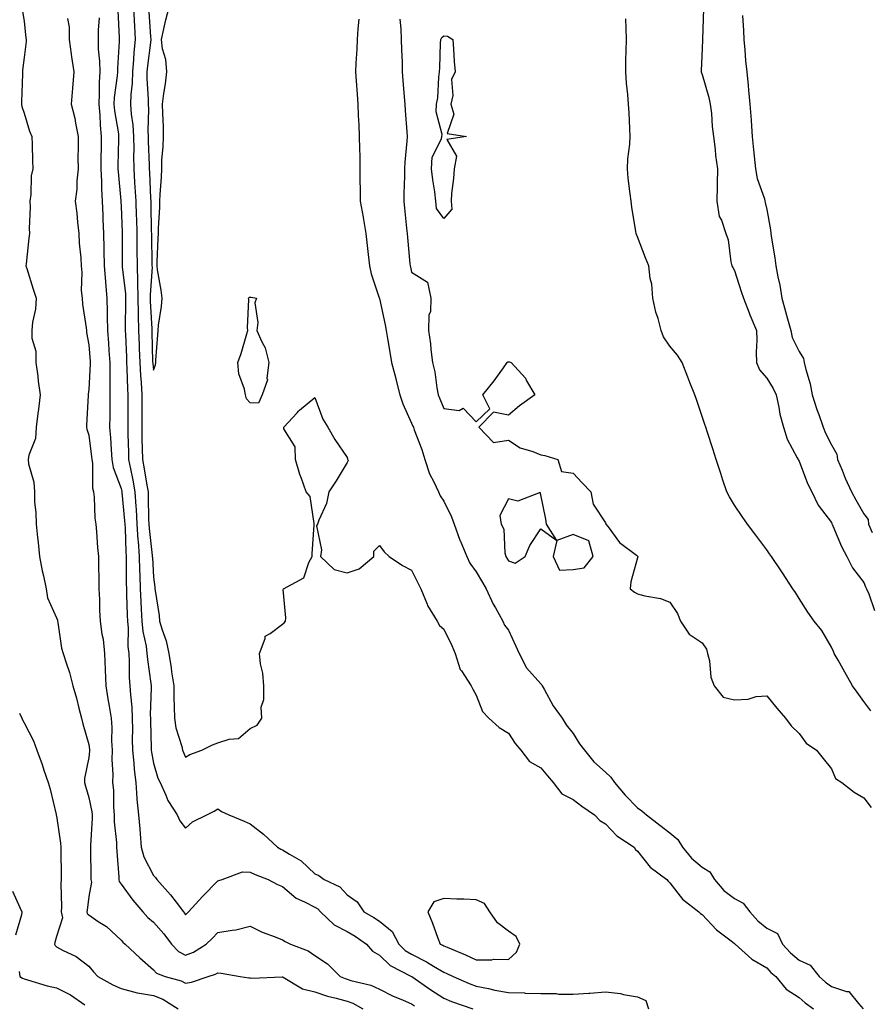
# Model space of a CAD drawing. Units: inches. Extents: x 931523 to 934163, y 7366538 to 7369178.
# Drawn here: x 932107 to 932370, y 7367123 to 7367428 of the extents above; entities that cross this region are included whole.
import ezdxf

# ---------------------------------------------------------------- set-up
doc = ezdxf.new("R2010")
doc.units = ezdxf.units.IN
doc.header["$MEASUREMENT"] = 0
doc.layers.add('Contour_93157366', color=7, linetype='Continuous', true_color=0x9df48e)

msp = doc.modelspace()

# ---------------------------------------------------------------- linework, layer by layer
at = {"layer": 'Contour_93157366'}
for points in [[(932107.44, 7367431.31, 3316), (932108.05, 7367427.49, 3316), (932108.6, 7367422.47, 3316), (932108.68, 7367421.92, 3316), (932108.68, 7367421.29, 3316), (932108.05, 7367416.42, 3316), (932107.48, 7367412.49, 3316), (932107.48, 7367411.92, 3316), (932107.47, 7367411.34, 3316), (932107.26, 7367402.7, 3316), (932107.26, 7367401.92, 3316), (932107.36, 7367401.23, 3316), (932108.05, 7367399.13, 3316), (932109.7, 7367393.57, 3316), (932110.38, 7367391.92, 3316), (932110.48, 7367389.49, 3316), (932110.57, 7367384.44, 3316), (932110.67, 7367381.92, 3316), (932110.24, 7367379.73, 3316), (932110.13, 7367374, 3316), (932109.82, 7367371.92, 3316), (932109.94, 7367370.03, 3316), (932109.54, 7367363.42, 3316), (932109.66, 7367361.92, 3316), (932109.51, 7367360.46, 3316), (932108.67, 7367352.54, 3316), (932108.6, 7367351.92, 3316), (932108.87, 7367351.1, 3316), (932110.8, 7367344.67, 3316), (932111.74, 7367341.92, 3316), (932111.53, 7367338.45, 3316), (932110.61, 7367334.48, 3316), (932110.39, 7367331.92, 3316), (932110.46, 7367329.51, 3316), (932111.64, 7367325.51, 3316), (932111.7, 7367321.92, 3316), (932112.23, 7367317.74, 3316), (932112.37, 7367316.24, 3316), (932112.96, 7367311.92, 3316), (932112.48, 7367307.49, 3316), (932112.29, 7367306.16, 3316), (932111.8, 7367301.92, 3316), (932111.51, 7367298.46, 3316), (932109.44, 7367293.31, 3316), (932109.23, 7367291.92, 3316), (932109.37, 7367290.6, 3316), (932111.04, 7367284.91, 3316), (932111.24, 7367281.92, 3316), (932111.24, 7367278.73, 3316), (932111.7, 7367275.57, 3316), (932111.71, 7367271.92, 3316), (932112.15, 7367267.82, 3316), (932112.38, 7367266.25, 3316), (932112.81, 7367261.92, 3316), (932113.61, 7367257.48, 3316), (932114.04, 7367255.94, 3316), (932114.88, 7367251.92, 3316), (932115.31, 7367249.17, 3316), (932118.05, 7367242.98, 3316), (932118.32, 7367242.19, 3316), (932118.36, 7367241.92, 3316), (932118.46, 7367241.51, 3316), (932119.65, 7367233.52, 3316), (932120.13, 7367231.92, 3316), (932121.01, 7367228.96, 3316), (932122.1, 7367225.97, 3316), (932123.08, 7367221.92, 3316), (932124.2, 7367218.07, 3316), (932124.98, 7367214.99, 3316), (932125.82, 7367211.92, 3316), (932126.22, 7367210.09, 3316), (932128.05, 7367203.74, 3316), (932128.29, 7367202.16, 3316), (932128.3, 7367201.92, 3316), (932128.3, 7367201.67, 3316), (932128.05, 7367199.68, 3316), (932126.76, 7367193.21, 3316), (932126.76, 7367191.92, 3316), (932126.99, 7367190.85, 3316), (932128.05, 7367187.28, 3316), (932128.97, 7367182.84, 3316), (932129.05, 7367181.92, 3316), (932129.08, 7367180.89, 3316), (932128.59, 7367172.46, 3316), (932128.6, 7367171.92, 3316), (932128.63, 7367171.34, 3316), (932128.7, 7367162.57, 3316), (932128.73, 7367161.92, 3316), (932128.88, 7367161.09, 3316), (932128.05, 7367156.63, 3316), (932127.51, 7367152.45, 3316), (932127.49, 7367151.92, 3316), (932127.59, 7367151.46, 3316), (932128.05, 7367150.99, 3316), (932131, 7367148.97, 3316), (932133.5, 7367147.37, 3316), (932138.05, 7367143.17, 3316), (932138.64, 7367142.51, 3316), (932139.35, 7367141.92, 3316), (932143.82, 7367137.69, 3316), (932148.05, 7367133.99, 3316), (932149.05, 7367132.92, 3316), (932151.66, 7367131.92, 3316), (932156.69, 7367130.56, 3316), (932158.05, 7367129.82, 3316), (932159.86, 7367130.11, 3316), (932165.01, 7367131.92, 3316), (932167.34, 7367132.63, 3316), (932168.05, 7367133.02, 3316), (932169.08, 7367132.95, 3316), (932174.98, 7367131.92, 3316), (932177.62, 7367131.48, 3316), (932178.05, 7367131.46, 3316), (932178.56, 7367131.41, 3316), (932187.95, 7367131.82, 3316), (932188.05, 7367131.81, 3316), (932188.26, 7367131.71, 3316), (932194.24, 7367128.11, 3316), (932198.05, 7367127.16, 3316), (932201.95, 7367125.82, 3316), (932204.72, 7367125.25, 3316), (932208.05, 7367124.32, 3316), (932209.83, 7367123.7, 3316), (932212.89, 7367121.92, 3316)], [(932137.05, 7367430.92, 3319), (932137.48, 7367422.49, 3319), (932137.47, 7367421.92, 3319), (932137.49, 7367421.36, 3319), (932136.91, 7367413.07, 3319), (932136.93, 7367411.92, 3319), (932136.85, 7367410.72, 3319), (932135.94, 7367404.03, 3319), (932135.82, 7367401.92, 3319), (932136.01, 7367399.88, 3319), (932137.21, 7367392.76, 3319), (932137.3, 7367391.92, 3319), (932137.28, 7367391.15, 3319), (932137.09, 7367382.88, 3319), (932137.08, 7367381.92, 3319), (932137.12, 7367380.99, 3319), (932137.95, 7367372.02, 3319), (932137.96, 7367371.83, 3319), (932138.05, 7367370.27, 3319), (932138.41, 7367362.28, 3319), (932138.42, 7367361.92, 3319), (932138.42, 7367361.55, 3319), (932138.38, 7367352.25, 3319), (932138.38, 7367351.92, 3319), (932138.39, 7367351.58, 3319), (932139.38, 7367343.25, 3319), (932139.41, 7367341.92, 3319), (932139.44, 7367340.53, 3319), (932139.3, 7367333.16, 3319), (932139.32, 7367331.92, 3319), (932139.37, 7367330.6, 3319), (932139.71, 7367323.59, 3319), (932139.77, 7367321.92, 3319), (932139.88, 7367320.09, 3319), (932139.99, 7367313.86, 3319), (932140.11, 7367311.92, 3319), (932140.11, 7367309.87, 3319), (932140.12, 7367303.99, 3319), (932140.12, 7367301.92, 3319), (932140.16, 7367299.81, 3319), (932140.31, 7367294.18, 3319), (932140.36, 7367291.92, 3319), (932140.92, 7367289.06, 3319), (932141.67, 7367285.54, 3319), (932142.33, 7367281.92, 3319), (932142.6, 7367277.37, 3319), (932142.68, 7367276.55, 3319), (932142.93, 7367271.92, 3319), (932143.26, 7367267.13, 3319), (932143.31, 7367266.66, 3319), (932143.66, 7367261.92, 3319), (932143.77, 7367257.64, 3319), (932143.85, 7367256.12, 3319), (932143.97, 7367251.92, 3319), (932144.15, 7367248.02, 3319), (932144.31, 7367245.66, 3319), (932144.5, 7367241.92, 3319), (932144.8, 7367238.67, 3319), (932145.79, 7367234.17, 3319), (932146.06, 7367231.92, 3319), (932146.19, 7367230.06, 3319), (932147.31, 7367222.65, 3319), (932147.37, 7367221.92, 3319), (932147.41, 7367221.28, 3319), (932147.1, 7367212.87, 3319), (932147.14, 7367211.92, 3319), (932147.14, 7367211.01, 3319), (932147.4, 7367202.57, 3319), (932147.4, 7367201.92, 3319), (932147.46, 7367201.33, 3319), (932148.05, 7367197.93, 3319), (932149.48, 7367193.35, 3319), (932150.14, 7367191.92, 3319), (932151.9, 7367188.07, 3319), (932152.5, 7367186.37, 3319), (932155.47, 7367181.92, 3319), (932156.21, 7367180.08, 3319), (932158.05, 7367177.82, 3319), (932160.15, 7367179.82, 3319), (932164.59, 7367181.92, 3319), (932166.91, 7367183.06, 3319), (932168.05, 7367183.85, 3319), (932169.15, 7367183.02, 3319), (932171.41, 7367181.92, 3319), (932176.15, 7367180.02, 3319), (932178.05, 7367179.17, 3319), (932182.14, 7367176.01, 3319), (932186.48, 7367171.92, 3319), (932187.5, 7367171.37, 3319), (932188.05, 7367171.14, 3319), (932190.2, 7367169.77, 3319), (932193.84, 7367167.71, 3319), (932198.05, 7367163.74, 3319), (932199.32, 7367163.19, 3319), (932201, 7367161.92, 3319), (932205.77, 7367159.64, 3319), (932208.05, 7367157.17, 3319), (932211.19, 7367155.06, 3319), (932213.19, 7367151.92, 3319), (932216.33, 7367150.2, 3319), (932218.05, 7367149.01, 3319), (932221.99, 7367145.85, 3319), (932224.09, 7367141.92, 3319), (932226.09, 7367139.96, 3319), (932228.05, 7367138.78, 3319), (932232.63, 7367136.5, 3319), (932234.83, 7367135.14, 3319), (932238.05, 7367133.25, 3319), (932238.98, 7367132.85, 3319), (932240.89, 7367131.92, 3319), (932245.85, 7367129.72, 3319), (932248.05, 7367128.89, 3319), (932251.81, 7367128.16, 3319), (932253.85, 7367127.72, 3319), (932258.05, 7367126.93, 3319), (932262.97, 7367126.84, 3319), (932263.18, 7367126.79, 3319), (932268.05, 7367126.64, 3319), (932272.8, 7367126.66, 3319), (932273.56, 7367126.41, 3319), (932278.05, 7367126.45, 3319), (932282.88, 7367126.75, 3319), (932283.23, 7367126.74, 3319), (932288.05, 7367127.13, 3319), (932292.76, 7367126.63, 3319), (932293.64, 7367126.33, 3319), (932298.05, 7367125.61, 3319), (932300.58, 7367124.45, 3319), (932301.38, 7367121.92, 3319)], [(932141.89, 7367431.92, 3320), (932142.12, 7367427.85, 3320), (932142.19, 7367426.06, 3320), (932142.42, 7367421.92, 3320), (932142.05, 7367417.92, 3320), (932141.93, 7367415.8, 3320), (932141.59, 7367411.92, 3320), (932141.5, 7367408.47, 3320), (932141.03, 7367404.9, 3320), (932140.94, 7367401.92, 3320), (932141.17, 7367398.8, 3320), (932141.7, 7367395.57, 3320), (932141.93, 7367391.92, 3320), (932141.98, 7367387.99, 3320), (932141.93, 7367385.8, 3320), (932141.99, 7367381.92, 3320), (932142.23, 7367377.74, 3320), (932142.35, 7367376.22, 3320), (932142.6, 7367371.92, 3320), (932142.75, 7367367.22, 3320), (932142.78, 7367366.65, 3320), (932142.93, 7367361.92, 3320), (932142.96, 7367357.01, 3320), (932142.96, 7367356.83, 3320), (932143, 7367351.92, 3320), (932143.14, 7367347.01, 3320), (932143.13, 7367346.84, 3320), (932143.25, 7367341.92, 3320), (932143.32, 7367337.2, 3320), (932143.36, 7367336.61, 3320), (932143.45, 7367331.92, 3320), (932143.62, 7367327.49, 3320), (932143.65, 7367326.33, 3320), (932143.81, 7367321.92, 3320), (932144.03, 7367317.9, 3320), (932144.24, 7367315.73, 3320), (932144.47, 7367311.92, 3320), (932144.47, 7367308.34, 3320), (932144.45, 7367305.52, 3320), (932144.45, 7367301.92, 3320), (932144.52, 7367298.39, 3320), (932144.57, 7367295.4, 3320), (932144.64, 7367291.92, 3320), (932145.19, 7367289.07, 3320), (932146.02, 7367283.95, 3320), (932146.39, 7367281.92, 3320), (932146.49, 7367280.36, 3320), (932146.59, 7367273.38, 3320), (932146.67, 7367271.92, 3320), (932146.76, 7367270.63, 3320), (932147.7, 7367262.27, 3320), (932147.73, 7367261.92, 3320), (932147.74, 7367261.61, 3320), (932148.05, 7367255.54, 3320), (932148.54, 7367252.41, 3320), (932148.53, 7367251.92, 3320), (932148.59, 7367251.38, 3320), (932149.83, 7367243.7, 3320), (932150, 7367241.92, 3320), (932150.74, 7367239.23, 3320), (932151.98, 7367235.85, 3320), (932152.81, 7367231.92, 3320), (932153.55, 7367227.42, 3320), (932153.71, 7367226.26, 3320), (932154.39, 7367221.92, 3320), (932154.4, 7367218.27, 3320), (932154.54, 7367215.43, 3320), (932154.55, 7367211.92, 3320), (932155.03, 7367208.9, 3320), (932156.82, 7367203.15, 3320), (932157.07, 7367201.92, 3320), (932157.34, 7367201.21, 3320), (932158.05, 7367199.85, 3320), (932159.39, 7367200.58, 3320), (932163.03, 7367201.92, 3320), (932166.39, 7367203.58, 3320), (932168.05, 7367204.19, 3320), (932171.5, 7367205.37, 3320), (932174.43, 7367205.54, 3320), (932178.05, 7367208.67, 3320), (932180.2, 7367209.76, 3320), (932181.6, 7367211.92, 3320), (932181.46, 7367215.33, 3320), (932182.31, 7367217.66, 3320), (932182.24, 7367221.92, 3320), (932181.93, 7367225.8, 3320), (932181.27, 7367228.7, 3320), (932180.94, 7367231.92, 3320), (932182.7, 7367236.57, 3320), (932182.66, 7367237.31, 3320), (932184.2, 7367238.07, 3320), (932188.05, 7367240.99, 3320), (932188.6, 7367241.37, 3320), (932188.94, 7367241.92, 3320), (932189.09, 7367242.96, 3320), (932188.3, 7367251.67, 3320), (932188.36, 7367251.92, 3320), (932194.68, 7367255.29, 3320), (932196.22, 7367260.09, 3320), (932197.24, 7367261.92, 3320), (932197.26, 7367262.7, 3320), (932197.9, 7367271.77, 3320), (932197.9, 7367271.92, 3320), (932197.81, 7367272.16, 3320), (932196.61, 7367280.48, 3320), (932195.34, 7367281.92, 3320), (932193.9, 7367286.06, 3320), (932193.41, 7367287.28, 3320), (932192.11, 7367291.92, 3320), (932191.99, 7367295.86, 3320), (932188.5, 7367301.47, 3320), (932188.45, 7367301.92, 3320), (932192.55, 7367306.42, 3320), (932193.02, 7367306.95, 3320), (932193.3, 7367307.17, 3320), (932198.05, 7367311.11, 3320), (932200.56, 7367304.43, 3320), (932202.06, 7367301.92, 3320), (932204.25, 7367298.12, 3320), (932208.05, 7367292.58, 3320), (932208.23, 7367292.1, 3320), (932208.31, 7367291.92, 3320), (932208.35, 7367291.61, 3320), (932208.05, 7367291.04, 3320), (932204.67, 7367285.31, 3320), (932202.4, 7367281.92, 3320), (932201.64, 7367278.33, 3320), (932199.26, 7367273.13, 3320), (932198.87, 7367271.92, 3320), (932198.59, 7367271.38, 3320), (932200.15, 7367264.02, 3320), (932199.77, 7367261.92, 3320), (932204.01, 7367257.88, 3320), (932208.05, 7367256.91, 3320), (932211.84, 7367258.13, 3320), (932216.37, 7367261.92, 3320), (932216.36, 7367263.61, 3320), (932218.05, 7367265.3, 3320), (932219.5, 7367263.37, 3320), (932221.12, 7367261.92, 3320), (932225.25, 7367259.12, 3320), (932228.05, 7367257.65, 3320), (932229.94, 7367253.81, 3320), (932230.87, 7367251.92, 3320), (932232.84, 7367247.13, 3320), (932232.93, 7367246.8, 3320), (932235.91, 7367241.92, 3320), (932236.64, 7367240.51, 3320), (932238.05, 7367239.4, 3320), (932240.46, 7367234.33, 3320), (932241.56, 7367231.92, 3320), (932243.1, 7367226.97, 3320), (932243.44, 7367226.53, 3320), (932246.45, 7367221.92, 3320), (932246.99, 7367220.86, 3320), (932248.05, 7367219.04, 3320), (932250.02, 7367213.89, 3320), (932251.96, 7367211.92, 3320), (932255.14, 7367209.01, 3320), (932258.05, 7367207.25, 3320), (932260.16, 7367204.03, 3320), (932261.91, 7367201.92, 3320), (932264.55, 7367198.42, 3320), (932268.05, 7367196.52, 3320), (932270.11, 7367193.98, 3320), (932271.84, 7367191.92, 3320), (932274.55, 7367188.42, 3320), (932278.05, 7367186.72, 3320), (932280.8, 7367184.67, 3320), (932284.73, 7367181.92, 3320), (932286.29, 7367180.15, 3320), (932288.05, 7367179.2, 3320), (932291.58, 7367175.45, 3320), (932296.95, 7367171.92, 3320), (932297.37, 7367171.24, 3320), (932298.05, 7367170.67, 3320), (932301.91, 7367165.78, 3320), (932307.04, 7367161.92, 3320), (932307.53, 7367161.4, 3320), (932308.05, 7367160.93, 3320), (932311.97, 7367155.84, 3320), (932317.03, 7367151.92, 3320), (932317.54, 7367151.41, 3320), (932318.05, 7367151.08, 3320), (932322.51, 7367146.38, 3320), (932326.97, 7367143, 3320), (932328.05, 7367142.15, 3320), (932328.16, 7367142.03, 3320), (932328.29, 7367141.92, 3320), (932333.43, 7367137.3, 3320), (932338.05, 7367134.59, 3320), (932339.33, 7367133.2, 3320), (932340.86, 7367131.92, 3320), (932344.09, 7367127.95, 3320), (932348.05, 7367125.4, 3320), (932349.9, 7367123.77, 3320), (932352.54, 7367121.92, 3320)], [(932146.61, 7367430.49, 3321), (932147.17, 7367422.8, 3321), (932147.22, 7367421.92, 3321), (932147.13, 7367421, 3321), (932146.21, 7367413.76, 3321), (932146.05, 7367411.92, 3321), (932146, 7367409.87, 3321), (932146.47, 7367403.5, 3321), (932146.42, 7367401.92, 3321), (932146.54, 7367400.4, 3321), (932146.33, 7367393.64, 3321), (932146.44, 7367391.92, 3321), (932146.46, 7367390.33, 3321), (932146.78, 7367383.19, 3321), (932146.8, 7367381.92, 3321), (932146.87, 7367380.74, 3321), (932147.17, 7367372.8, 3321), (932147.22, 7367371.92, 3321), (932147.24, 7367371.12, 3321), (932147.42, 7367362.55, 3321), (932147.44, 7367361.92, 3321), (932147.44, 7367361.31, 3321), (932147.61, 7367352.36, 3321), (932147.62, 7367351.92, 3321), (932147.63, 7367351.5, 3321), (932147.05, 7367342.92, 3321), (932147.07, 7367341.92, 3321), (932147.09, 7367340.96, 3321), (932147.57, 7367332.4, 3321), (932147.58, 7367331.92, 3321), (932147.6, 7367331.47, 3321), (932147.83, 7367322.14, 3321), (932147.84, 7367321.92, 3321), (932147.84, 7367321.72, 3321), (932148.05, 7367319.63, 3321), (932148.71, 7367321.26, 3321), (932148.8, 7367321.92, 3321), (932148.84, 7367322.7, 3321), (932149.48, 7367330.49, 3321), (932149.53, 7367331.92, 3321), (932149.66, 7367333.53, 3321), (932150.62, 7367339.35, 3321), (932150.78, 7367341.92, 3321), (932150.49, 7367344.36, 3321), (932149.35, 7367350.62, 3321), (932149.18, 7367351.92, 3321), (932149.23, 7367353.09, 3321), (932149.58, 7367360.39, 3321), (932149.64, 7367361.92, 3321), (932149.69, 7367363.56, 3321), (932150.02, 7367369.95, 3321), (932150.07, 7367371.92, 3321), (932150.13, 7367374, 3321), (932150.58, 7367379.38, 3321), (932150.65, 7367381.92, 3321), (932150.72, 7367384.59, 3321), (932151.11, 7367388.86, 3321), (932151.18, 7367391.92, 3321), (932151.16, 7367395.03, 3321), (932150.94, 7367399.03, 3321), (932150.92, 7367401.92, 3321), (932151.34, 7367405.21, 3321), (932151.77, 7367408.2, 3321), (932152.24, 7367411.92, 3321), (932151.92, 7367415.79, 3321), (932150.9, 7367419.07, 3321), (932150.55, 7367421.92, 3321), (932151.34, 7367425.21, 3321), (932151.96, 7367428.01, 3321), (932152.94, 7367431.92, 3321)], [(932318.42, 7367431.55, 3324), (932318.13, 7367422, 3324), (932318.14, 7367421.83, 3324), (932318.05, 7367419.15, 3324), (932317.73, 7367412.24, 3324), (932317.71, 7367411.92, 3324), (932317.8, 7367411.67, 3324), (932318.05, 7367411.08, 3324), (932320.14, 7367404.01, 3324), (932320.55, 7367401.92, 3324), (932320.88, 7367399.09, 3324), (932321.15, 7367395.02, 3324), (932321.54, 7367391.92, 3324), (932322.04, 7367387.93, 3324), (932322.18, 7367386.05, 3324), (932322.76, 7367381.92, 3324), (932322.67, 7367377.3, 3324), (932322.64, 7367376.51, 3324), (932322.55, 7367371.92, 3324), (932323.32, 7367367.19, 3324), (932323.99, 7367365.98, 3324), (932325.32, 7367361.92, 3324), (932326.09, 7367359.96, 3324), (932326.87, 7367353.1, 3324), (932327.18, 7367351.92, 3324), (932327.5, 7367351.37, 3324), (932328.05, 7367350.41, 3324), (932330.12, 7367343.99, 3324), (932330.87, 7367341.92, 3324), (932332.59, 7367337.38, 3324), (932332.82, 7367336.69, 3324), (932334.9, 7367331.92, 3324), (932334.99, 7367328.86, 3324), (932334.76, 7367325.21, 3324), (932334.84, 7367321.92, 3324), (932335.81, 7367319.68, 3324), (932338.05, 7367317.07, 3324), (932340.01, 7367313.89, 3324), (932340.93, 7367311.92, 3324), (932341.78, 7367308.19, 3324), (932342.11, 7367305.98, 3324), (932343.24, 7367301.92, 3324), (932344.38, 7367298.26, 3324), (932347.48, 7367292.49, 3324), (932347.73, 7367291.92, 3324), (932347.84, 7367291.7, 3324), (932348.05, 7367291.4, 3324), (932350.66, 7367284.53, 3324), (932351.95, 7367281.92, 3324), (932353.95, 7367277.82, 3324), (932358.05, 7367272.42, 3324), (932358.21, 7367272.08, 3324), (932358.3, 7367271.92, 3324), (932358.52, 7367271.45, 3324), (932361.16, 7367265.03, 3324), (932362.87, 7367261.92, 3324), (932364.55, 7367258.42, 3324), (932368.05, 7367253.92, 3324), (932368.65, 7367252.52, 3324), (932368.92, 7367251.92, 3324), (932369.62, 7367250.35, 3324), (932371.37, 7367245.24, 3324)], [(932121.47, 7367428.5, 3317), (932121.95, 7367425.82, 3317), (932121.97, 7367421.92, 3317), (932122.61, 7367417.37, 3317), (932122.67, 7367416.54, 3317), (932123.41, 7367411.92, 3317), (932123.05, 7367406.92, 3317), (932122.6, 7367401.92, 3317), (932123.77, 7367397.64, 3317), (932123.9, 7367396.07, 3317), (932124.73, 7367391.92, 3317), (932124.76, 7367388.63, 3317), (932124.69, 7367385.28, 3317), (932124.71, 7367381.92, 3317), (932124.33, 7367378.2, 3317), (932124.37, 7367375.6, 3317), (932123.88, 7367371.92, 3317), (932124.36, 7367368.23, 3317), (932124.59, 7367365.38, 3317), (932125.01, 7367361.92, 3317), (932125.06, 7367358.93, 3317), (932125.6, 7367354.37, 3317), (932125.65, 7367351.92, 3317), (932125.94, 7367349.8, 3317), (932125.74, 7367344.23, 3317), (932125.97, 7367341.92, 3317), (932126.15, 7367340.02, 3317), (932127.26, 7367332.71, 3317), (932127.34, 7367331.92, 3317), (932127.34, 7367331.21, 3317), (932128.05, 7367327.44, 3317), (932128.43, 7367322.3, 3317), (932128.46, 7367321.92, 3317), (932128.45, 7367321.52, 3317), (932128.05, 7367313.65, 3317), (932127.84, 7367312.12, 3317), (932127.85, 7367311.92, 3317), (932127.84, 7367311.71, 3317), (932127.38, 7367302.59, 3317), (932127.34, 7367301.92, 3317), (932127.46, 7367301.33, 3317), (932128.05, 7367299.52, 3317), (932128.93, 7367292.81, 3317), (932129.01, 7367291.92, 3317), (932129.19, 7367290.78, 3317), (932129.19, 7367283.06, 3317), (932129.46, 7367281.92, 3317), (932129.67, 7367280.3, 3317), (932129.92, 7367273.79, 3317), (932130.23, 7367271.92, 3317), (932130.42, 7367269.55, 3317), (932130.8, 7367264.67, 3317), (932131.02, 7367261.92, 3317), (932131.07, 7367258.9, 3317), (932131.14, 7367255.01, 3317), (932131.17, 7367251.92, 3317), (932131.32, 7367248.65, 3317), (932131.4, 7367245.27, 3317), (932131.56, 7367241.92, 3317), (932132.08, 7367237.89, 3317), (932132.46, 7367236.33, 3317), (932132.9, 7367231.92, 3317), (932133.12, 7367226.99, 3317), (932133.12, 7367226.85, 3317), (932133.32, 7367221.92, 3317), (932133.96, 7367217.84, 3317), (932134.33, 7367215.63, 3317), (932134.93, 7367211.92, 3317), (932135.14, 7367209.01, 3317), (932135.08, 7367204.89, 3317), (932135.26, 7367201.92, 3317), (932135.19, 7367199.06, 3317), (932135.5, 7367194.47, 3317), (932135.41, 7367191.92, 3317), (932135.69, 7367189.56, 3317), (932135.68, 7367184.29, 3317), (932135.9, 7367181.92, 3317), (932135.95, 7367179.82, 3317), (932136.59, 7367173.37, 3317), (932136.63, 7367171.92, 3317), (932136.69, 7367170.56, 3317), (932137.32, 7367162.65, 3317), (932137.35, 7367161.92, 3317), (932137.46, 7367161.33, 3317), (932138.05, 7367160.53, 3317), (932141.7, 7367155.57, 3317), (932144.79, 7367151.92, 3317), (932146.33, 7367150.2, 3317), (932148.05, 7367148.75, 3317), (932151.25, 7367145.12, 3317), (932153.67, 7367141.92, 3317), (932155.81, 7367139.68, 3317), (932158.05, 7367138.48, 3317), (932160.51, 7367139.46, 3317), (932164.45, 7367141.92, 3317), (932166.25, 7367143.72, 3317), (932168.05, 7367145.53, 3317), (932172.43, 7367146.3, 3317), (932173.63, 7367146.34, 3317), (932178.05, 7367147.46, 3317), (932181.73, 7367145.6, 3317), (932185.77, 7367144.2, 3317), (932188.05, 7367143.27, 3317), (932188.88, 7367142.76, 3317), (932190.49, 7367141.92, 3317), (932195.95, 7367139.81, 3317), (932198.05, 7367138.45, 3317), (932202.01, 7367135.88, 3317), (932205.95, 7367131.92, 3317), (932207.43, 7367131.3, 3317), (932208.05, 7367131.13, 3317), (932209.26, 7367130.72, 3317), (932215.41, 7367129.28, 3317), (932218.05, 7367127.98, 3317), (932222.07, 7367125.94, 3317), (932225.37, 7367124.6, 3317), (932228.05, 7367123.41, 3317), (932228.93, 7367122.8, 3317)], [(932131.26, 7367428.71, 3318), (932130.96, 7367424.82, 3318), (932130.91, 7367421.92, 3318), (932130.98, 7367418.99, 3318), (932131.39, 7367415.26, 3318), (932131.46, 7367411.92, 3318), (932131.25, 7367408.72, 3318), (932131.31, 7367405.18, 3318), (932131.13, 7367401.92, 3318), (932131.44, 7367398.53, 3318), (932131.54, 7367395.41, 3318), (932131.91, 7367391.92, 3318), (932131.84, 7367388.13, 3318), (932131.82, 7367385.69, 3318), (932131.76, 7367381.92, 3318), (932131.94, 7367378.03, 3318), (932131.96, 7367375.83, 3318), (932132.16, 7367371.92, 3318), (932132.36, 7367367.61, 3318), (932132.4, 7367366.27, 3318), (932132.61, 7367361.92, 3318), (932132.7, 7367357.27, 3318), (932132.74, 7367356.61, 3318), (932132.83, 7367351.92, 3318), (932133.18, 7367347.05, 3318), (932133.24, 7367346.73, 3318), (932133.67, 7367341.92, 3318), (932133.77, 7367337.64, 3318), (932133.72, 7367336.25, 3318), (932133.82, 7367331.92, 3318), (932134.11, 7367327.98, 3318), (932134.28, 7367325.69, 3318), (932134.56, 7367321.92, 3318), (932134.52, 7367318.39, 3318), (932134.6, 7367315.37, 3318), (932134.56, 7367311.92, 3318), (932134.52, 7367308.39, 3318), (932134.53, 7367305.43, 3318), (932134.5, 7367301.92, 3318), (932134.8, 7367298.67, 3318), (932134.94, 7367295.03, 3318), (932135.2, 7367291.92, 3318), (932135.59, 7367289.46, 3318), (932138.05, 7367282.96, 3318), (932138.24, 7367282.1, 3318), (932138.26, 7367281.92, 3318), (932138.28, 7367281.69, 3318), (932139.13, 7367273, 3318), (932139.19, 7367271.92, 3318), (932139.28, 7367270.69, 3318), (932139.48, 7367263.35, 3318), (932139.59, 7367261.92, 3318), (932139.63, 7367260.34, 3318), (932139.65, 7367253.52, 3318), (932139.7, 7367251.92, 3318), (932139.77, 7367250.19, 3318), (932139.93, 7367243.8, 3318), (932140.02, 7367241.92, 3318), (932140.23, 7367239.74, 3318), (932140.16, 7367234.03, 3318), (932140.41, 7367231.92, 3318), (932140.59, 7367229.38, 3318), (932140.57, 7367224.44, 3318), (932140.78, 7367221.92, 3318), (932140.92, 7367219.05, 3318), (932141.39, 7367215.26, 3318), (932141.53, 7367211.92, 3318), (932141.56, 7367208.41, 3318), (932141.52, 7367205.39, 3318), (932141.55, 7367201.92, 3318), (932141.98, 7367197.99, 3318), (932142.09, 7367195.96, 3318), (932142.57, 7367191.92, 3318), (932142.96, 7367187.01, 3318), (932142.96, 7367186.83, 3318), (932143.41, 7367181.92, 3318), (932143.81, 7367177.67, 3318), (932143.93, 7367176.04, 3318), (932144.3, 7367171.92, 3318), (932145.05, 7367168.92, 3318), (932148.05, 7367163.16, 3318), (932148.71, 7367162.58, 3318), (932149.08, 7367161.92, 3318), (932153.36, 7367157.23, 3318), (932155.09, 7367154.88, 3318), (932157.34, 7367151.92, 3318), (932157.67, 7367151.54, 3318), (932158.05, 7367151.03, 3318), (932158.5, 7367151.47, 3318), (932158.94, 7367151.92, 3318), (932163.26, 7367156.71, 3318), (932168.05, 7367161.48, 3318), (932168.38, 7367161.59, 3318), (932169.35, 7367161.92, 3318), (932175.68, 7367164.3, 3318), (932178.05, 7367164.22, 3318), (932179.59, 7367163.46, 3318), (932183.58, 7367161.92, 3318), (932186.54, 7367160.41, 3318), (932188.05, 7367159.72, 3318), (932192.32, 7367156.19, 3318), (932194.91, 7367155.06, 3318), (932198.05, 7367153.38, 3318), (932198.97, 7367152.84, 3318), (932199.83, 7367151.92, 3318), (932204.03, 7367147.89, 3318), (932208.05, 7367145.87, 3318), (932210.55, 7367144.41, 3318), (932214.04, 7367141.92, 3318), (932215.91, 7367139.78, 3318), (932218.05, 7367138.52, 3318), (932221.4, 7367135.27, 3318), (932228.03, 7367131.92, 3318), (932228.08, 7367131.89, 3318), (932233.95, 7367127.82, 3318), (932238.05, 7367125.16, 3318), (932240.34, 7367124.21, 3318), (932246.98, 7367121.92, 3318)], [(932211.7, 7367428.27, 3321), (932211.43, 7367425.3, 3321), (932211.13, 7367421.92, 3321), (932211.03, 7367418.94, 3321), (932210.75, 7367414.62, 3321), (932210.65, 7367411.92, 3321), (932210.86, 7367409.11, 3321), (932211.14, 7367405.01, 3321), (932211.37, 7367401.92, 3321), (932211.53, 7367398.44, 3321), (932211.64, 7367395.52, 3321), (932211.81, 7367391.92, 3321), (932211.86, 7367388.11, 3321), (932211.95, 7367385.82, 3321), (932212, 7367381.92, 3321), (932212.04, 7367377.93, 3321), (932212.1, 7367375.97, 3321), (932212.15, 7367371.92, 3321), (932213, 7367366.98, 3321), (932213.01, 7367366.88, 3321), (932213.84, 7367361.92, 3321), (932214.32, 7367358.19, 3321), (932214.58, 7367355.39, 3321), (932215.01, 7367351.92, 3321), (932215.54, 7367349.41, 3321), (932218.02, 7367341.95, 3321), (932218.05, 7367341.83, 3321), (932219.8, 7367333.67, 3321), (932220.15, 7367331.92, 3321), (932220.59, 7367329.38, 3321), (932221.29, 7367325.15, 3321), (932221.84, 7367321.92, 3321), (932223.11, 7367316.98, 3321), (932223.15, 7367316.82, 3321), (932224.43, 7367311.92, 3321), (932225.27, 7367309.14, 3321), (932228.05, 7367303.2, 3321), (932228.42, 7367302.29, 3321), (932228.58, 7367301.92, 3321), (932228.85, 7367301.12, 3321), (932231.18, 7367295.05, 3321), (932232.11, 7367291.92, 3321), (932233.62, 7367287.49, 3321), (932234.94, 7367285.03, 3321), (932236.36, 7367281.92, 3321), (932236.86, 7367280.74, 3321), (932238.05, 7367279.06, 3321), (932240.37, 7367274.24, 3321), (932241.19, 7367271.92, 3321), (932243.01, 7367266.96, 3321), (932243.03, 7367266.9, 3321), (932245.19, 7367261.92, 3321), (932246.02, 7367259.89, 3321), (932248.05, 7367257.18, 3321), (932250, 7367253.87, 3321), (932251.17, 7367251.92, 3321), (932253.27, 7367247.15, 3321), (932253.98, 7367245.99, 3321), (932256.25, 7367241.92, 3321), (932256.82, 7367240.69, 3321), (932258.05, 7367239.12, 3321), (932260.3, 7367234.17, 3321), (932261.35, 7367231.92, 3321), (932263.61, 7367227.48, 3321), (932268.05, 7367222.48, 3321), (932268.34, 7367222.21, 3321), (932268.49, 7367221.92, 3321), (932269.11, 7367220.86, 3321), (932271.86, 7367215.73, 3321), (932274.63, 7367211.92, 3321), (932275.94, 7367209.81, 3321), (932278.05, 7367207.17, 3321), (932280.06, 7367203.92, 3321), (932281.59, 7367201.92, 3321), (932284.44, 7367198.31, 3321), (932288.05, 7367195.21, 3321), (932289.72, 7367193.59, 3321), (932290.86, 7367191.92, 3321), (932294.18, 7367188.06, 3321), (932298.05, 7367184.14, 3321), (932299.35, 7367183.23, 3321), (932300.74, 7367181.92, 3321), (932304.89, 7367178.76, 3321), (932308.05, 7367176.42, 3321), (932310.45, 7367174.32, 3321), (932311.91, 7367171.92, 3321), (932314.68, 7367168.55, 3321), (932318.05, 7367165.78, 3321), (932320.44, 7367164.31, 3321), (932321.89, 7367161.92, 3321), (932324.7, 7367158.57, 3321), (932328.05, 7367156.01, 3321), (932330.76, 7367154.63, 3321), (932332.78, 7367151.92, 3321), (932335.24, 7367149.11, 3321), (932338.05, 7367146.88, 3321), (932341.33, 7367145.2, 3321), (932342.88, 7367141.92, 3321), (932345.38, 7367139.25, 3321), (932348.05, 7367136.97, 3321), (932351.52, 7367135.39, 3321), (932354.26, 7367131.92, 3321), (932356.26, 7367130.13, 3321), (932358.05, 7367128.84, 3321), (932362.7, 7367127.27, 3321), (932363.44, 7367127.31, 3321), (932366.46, 7367123.51, 3321), (932367.89, 7367121.92, 3321)], [(932224.37, 7367428.24, 3322), (932224.71, 7367425.26, 3322), (932224.78, 7367421.92, 3322), (932224.86, 7367418.73, 3322), (932225.06, 7367414.91, 3322), (932225.14, 7367411.92, 3322), (932225.35, 7367409.22, 3322), (932225.75, 7367404.22, 3322), (932225.94, 7367401.92, 3322), (932226.06, 7367399.93, 3322), (932226.55, 7367393.42, 3322), (932226.65, 7367391.92, 3322), (932226.57, 7367390.44, 3322), (932225.96, 7367384.01, 3322), (932225.86, 7367381.92, 3322), (932225.81, 7367379.68, 3322), (932225.64, 7367374.33, 3322), (932225.59, 7367371.92, 3322), (932225.87, 7367369.74, 3322), (932226.45, 7367363.52, 3322), (932226.65, 7367361.92, 3322), (932226.76, 7367360.63, 3322), (932227.5, 7367352.47, 3322), (932227.55, 7367351.92, 3322), (932227.66, 7367351.53, 3322), (932228.05, 7367349.93, 3322), (932232.95, 7367346.82, 3322), (932234.04, 7367341.92, 3322), (932233.85, 7367337.71, 3322), (932233.37, 7367336.6, 3322), (932233.28, 7367331.92, 3322), (932233.91, 7367327.78, 3322), (932234.02, 7367325.96, 3322), (932234.53, 7367321.92, 3322), (932235.19, 7367319.06, 3322), (932235.88, 7367314.09, 3322), (932236.31, 7367311.92, 3322), (932236.81, 7367310.69, 3322), (932238.05, 7367307.72, 3322), (932242.81, 7367307.16, 3322), (932243.97, 7367307.84, 3322), (932248.05, 7367303.57, 3322), (932252.3, 7367307.66, 3322), (932250.13, 7367311.92, 3322), (932253.63, 7367316.34, 3322), (932256.48, 7367320.36, 3322), (932257.62, 7367321.92, 3322), (932257.82, 7367322.15, 3322), (932258.05, 7367322.2, 3322), (932258.32, 7367322.19, 3322), (932258.84, 7367321.92, 3322), (932263.27, 7367317.14, 3322), (932263.67, 7367316.3, 3322), (932266.18, 7367311.92, 3322), (932261.45, 7367308.51, 3322), (932258.05, 7367305.71, 3322), (932253.4, 7367306.57, 3322), (932248.83, 7367301.92, 3322), (932253.36, 7367297.23, 3322), (932258.05, 7367297.97, 3322), (932261.71, 7367295.58, 3322), (932265.55, 7367294.41, 3322), (932268.05, 7367293.35, 3322), (932269.33, 7367293.2, 3322), (932273.3, 7367291.92, 3322), (932274.41, 7367288.28, 3322), (932278.05, 7367287.7, 3322), (932280.84, 7367284.71, 3322), (932283.54, 7367281.92, 3322), (932284.29, 7367278.16, 3322), (932288.05, 7367272.29, 3322), (932288.16, 7367272.03, 3322), (932288.23, 7367271.92, 3322), (932288.88, 7367271.09, 3322), (932292.42, 7367266.29, 3322), (932297.65, 7367262.32, 3322), (932298.05, 7367262, 3322), (932298.11, 7367261.92, 3322), (932298.13, 7367261.84, 3322), (932298.05, 7367261.55, 3322), (932295.92, 7367254.06, 3322), (932295.71, 7367251.92, 3322), (932297.06, 7367250.93, 3322), (932298.05, 7367250.33, 3322), (932300.23, 7367249.74, 3322), (932305.08, 7367248.95, 3322), (932308.05, 7367247.82, 3322), (932310.36, 7367244.23, 3322), (932311.34, 7367241.92, 3322), (932314, 7367237.87, 3322), (932318.05, 7367235.21, 3322), (932319.42, 7367233.28, 3322), (932319.73, 7367231.92, 3322), (932320.3, 7367229.67, 3322), (932320.7, 7367224.57, 3322), (932321.76, 7367221.92, 3322), (932324.54, 7367218.41, 3322), (932328.05, 7367217.59, 3322), (932332.23, 7367217.74, 3322), (932334.71, 7367218.59, 3322), (932338.05, 7367218.81, 3322), (932341.13, 7367215, 3322), (932343.8, 7367211.92, 3322), (932345.59, 7367209.46, 3322), (932348.05, 7367207.16, 3322), (932350.28, 7367204.15, 3322), (932353.41, 7367201.92, 3322), (932355.52, 7367199.39, 3322), (932358.05, 7367196.18, 3322), (932359.36, 7367193.23, 3322), (932361.26, 7367191.92, 3322), (932365.08, 7367188.95, 3322), (932368.05, 7367187.26, 3322), (932370.37, 7367184.24, 3322)], [(932370.28, 7367214.15, 3323), (932368.05, 7367217.03, 3323), (932366.02, 7367219.89, 3323), (932364.59, 7367221.92, 3323), (932362.25, 7367226.12, 3323), (932360.15, 7367229.82, 3323), (932358.96, 7367231.92, 3323), (932358.68, 7367232.56, 3323), (932358.05, 7367233.84, 3323), (932355.13, 7367239, 3323), (932352.73, 7367241.92, 3323), (932350.78, 7367244.65, 3323), (932348.05, 7367248.9, 3323), (932346.89, 7367250.76, 3323), (932346.14, 7367251.92, 3323), (932342.95, 7367256.82, 3323), (932342.5, 7367257.47, 3323), (932339.5, 7367261.92, 3323), (932338.91, 7367262.78, 3323), (932338.05, 7367264, 3323), (932334.63, 7367268.49, 3323), (932332.1, 7367271.92, 3323), (932330.42, 7367274.3, 3323), (932328.05, 7367277.86, 3323), (932326.48, 7367280.35, 3323), (932325.62, 7367281.92, 3323), (932324.46, 7367285.51, 3323), (932323.77, 7367287.64, 3323), (932322.39, 7367291.92, 3323), (932321.34, 7367295.21, 3323), (932319.71, 7367300.26, 3323), (932319.18, 7367301.92, 3323), (932318.9, 7367302.77, 3323), (932318.05, 7367305.24, 3323), (932316.36, 7367310.23, 3323), (932315.76, 7367311.92, 3323), (932314.24, 7367315.73, 3323), (932313.54, 7367317.41, 3323), (932311.84, 7367321.92, 3323), (932310.38, 7367324.25, 3323), (932308.05, 7367327.07, 3323), (932306.09, 7367329.96, 3323), (932305.35, 7367331.92, 3323), (932304.36, 7367335.61, 3323), (932303.67, 7367337.54, 3323), (932302.75, 7367341.92, 3323), (932302.4, 7367346.27, 3323), (932301.96, 7367348.01, 3323), (932301.52, 7367351.92, 3323), (932300.48, 7367354.35, 3323), (932298.05, 7367360.82, 3323), (932297.68, 7367361.55, 3323), (932297.57, 7367361.92, 3323), (932297.5, 7367362.47, 3323), (932296.21, 7367370.08, 3323), (932296, 7367371.92, 3323), (932295.76, 7367374.21, 3323), (932295.13, 7367379.01, 3323), (932294.86, 7367381.92, 3323), (932294.96, 7367385, 3323), (932295.65, 7367389.52, 3323), (932295.76, 7367391.92, 3323), (932295.6, 7367394.37, 3323), (932295.39, 7367399.26, 3323), (932295.21, 7367401.92, 3323), (932294.99, 7367404.98, 3323), (932294.59, 7367408.46, 3323), (932294.36, 7367411.92, 3323), (932294.4, 7367415.57, 3323), (932294.53, 7367418.4, 3323), (932294.57, 7367421.92, 3323), (932294.5, 7367425.48, 3323), (932294.43, 7367428.3, 3323)], [(932330.55, 7367429.42, 3325), (932330.84, 7367424.71, 3325), (932330.96, 7367421.92, 3325), (932331.26, 7367418.71, 3325), (932331.5, 7367415.37, 3325), (932331.84, 7367411.92, 3325), (932332.26, 7367407.71, 3325), (932332.37, 7367406.24, 3325), (932332.83, 7367401.92, 3325), (932333.16, 7367397.03, 3325), (932333.18, 7367396.8, 3325), (932333.49, 7367391.92, 3325), (932333.93, 7367387.8, 3325), (932334.17, 7367385.8, 3325), (932334.59, 7367381.92, 3325), (932335.05, 7367378.92, 3325), (932337.3, 7367372.67, 3325), (932337.46, 7367371.92, 3325), (932337.58, 7367371.45, 3325), (932338.05, 7367369.31, 3325), (932339.21, 7367363.08, 3325), (932339.31, 7367361.92, 3325), (932339.54, 7367360.43, 3325), (932340.5, 7367354.37, 3325), (932340.89, 7367351.92, 3325), (932341.5, 7367348.47, 3325), (932342.08, 7367345.95, 3325), (932342.71, 7367341.92, 3325), (932343.84, 7367337.71, 3325), (932344.5, 7367335.47, 3325), (932345.49, 7367331.92, 3325), (932345.88, 7367329.75, 3325), (932348.05, 7367325.42, 3325), (932349.39, 7367323.26, 3325), (932349.66, 7367321.92, 3325), (932350.16, 7367319.81, 3325), (932351.45, 7367315.32, 3325), (932352.15, 7367311.92, 3325), (932353.51, 7367307.38, 3325), (932354.14, 7367305.83, 3325), (932355.52, 7367301.92, 3325), (932356.23, 7367300.1, 3325), (932358.05, 7367296.52, 3325), (932359.74, 7367293.61, 3325), (932359.94, 7367291.92, 3325), (932361.34, 7367288.63, 3325), (932362.3, 7367286.17, 3325), (932364.33, 7367281.92, 3325), (932365.58, 7367279.45, 3325), (932368.05, 7367275.15, 3325), (932369.49, 7367273.36, 3325), (932369.58, 7367271.92, 3325), (932370.65, 7367269.32, 3325)], [(932106.57, 7367213.4, 3315), (932107.34, 7367211.92, 3315), (932107.53, 7367211.4, 3315), (932108.05, 7367210.42, 3315), (932110.95, 7367204.81, 3315), (932111.93, 7367201.92, 3315), (932113.63, 7367197.5, 3315), (932114.15, 7367195.82, 3315), (932115.5, 7367191.92, 3315), (932116.07, 7367189.94, 3315), (932117.95, 7367182.03, 3315), (932117.97, 7367181.92, 3315), (932117.99, 7367181.86, 3315), (932118.05, 7367181.61, 3315), (932119.34, 7367173.21, 3315), (932119.39, 7367171.92, 3315), (932119.4, 7367170.57, 3315), (932119.45, 7367163.32, 3315), (932119.46, 7367161.92, 3315), (932119.39, 7367160.58, 3315), (932119.55, 7367153.43, 3315), (932119.48, 7367151.92, 3315), (932119.86, 7367150.11, 3315), (932118.05, 7367144.3, 3315), (932117.52, 7367142.45, 3315), (932117.4, 7367141.92, 3315), (932117.6, 7367141.47, 3315), (932118.05, 7367141.06, 3315), (932119.94, 7367140.03, 3315), (932124.19, 7367138.06, 3315), (932128.05, 7367135.12, 3315), (932129.48, 7367133.34, 3315), (932130.85, 7367131.92, 3315), (932135.49, 7367129.35, 3315), (932138.05, 7367128.16, 3315), (932143, 7367126.87, 3315), (932143.11, 7367126.86, 3315), (932148.05, 7367125.99, 3315), (932151, 7367124.87, 3315), (932155.73, 7367121.92, 3315)], [(932104.41, 7367158.28, 3314), (932106.65, 7367153.32, 3314), (932107.27, 7367151.92, 3314), (932107.17, 7367151.04, 3314), (932105.31, 7367144.66, 3314)], [(932106.49, 7367133.48, 3314), (932106.7, 7367131.92, 3314), (932107.5, 7367131.37, 3314), (932108.05, 7367131.15, 3314), (932109.09, 7367130.88, 3314), (932115.18, 7367129.05, 3314), (932118.05, 7367128.4, 3314), (932122.37, 7367126.24, 3314), (932126.86, 7367123.11, 3314)]]:
    msp.add_polyline3d(points, dxfattribs=at)
for points in [[(932238.05, 7367366.5, 3322), (932235.75, 7367369.62, 3322), (932235.56, 7367371.92, 3322), (932235.2, 7367374.77, 3322), (932234.62, 7367378.49, 3322), (932234.19, 7367381.92, 3322), (932234.39, 7367385.58, 3322), (932237.32, 7367391.19, 3322), (932237.42, 7367391.92, 3322), (932237.46, 7367392.51, 3322), (932235.69, 7367399.56, 3322), (932235.78, 7367401.92, 3322), (932236.12, 7367403.85, 3322), (932236.45, 7367410.32, 3322), (932236.68, 7367411.92, 3322), (932236.8, 7367413.17, 3322), (932236.99, 7367420.86, 3322), (932237.07, 7367421.92, 3322), (932237.44, 7367422.53, 3322), (932238.05, 7367423.05, 3322), (932239.12, 7367422.99, 3322), (932240.76, 7367421.92, 3322), (932240.99, 7367418.98, 3322), (932241.24, 7367415.12, 3322), (932241.49, 7367411.92, 3322), (932240.43, 7367409.54, 3322), (932240.79, 7367404.66, 3322), (932240.22, 7367401.92, 3322), (932241.11, 7367398.86, 3322), (932239, 7367392.87, 3322), (932245.08, 7367391.92, 3322), (932238.94, 7367391.03, 3322), (932241.92, 7367385.79, 3322), (932241.17, 7367381.92, 3322), (932241.01, 7367378.95, 3322), (932240.4, 7367374.27, 3322), (932240.26, 7367371.92, 3322), (932240.49, 7367369.48, 3322)], [(932178.05, 7367309.51, 3320), (932176.85, 7367310.72, 3320), (932176.56, 7367311.92, 3320), (932176.28, 7367313.69, 3320), (932174.57, 7367318.44, 3320), (932174.23, 7367321.92, 3320), (932175.24, 7367324.73, 3320), (932177.02, 7367330.89, 3320), (932177.35, 7367331.92, 3320), (932177.22, 7367332.74, 3320), (932177.65, 7367341.52, 3320), (932177.55, 7367341.92, 3320), (932177.79, 7367342.18, 3320), (932178.36, 7367342.23, 3320), (932180.03, 7367341.92, 3320), (932179.49, 7367340.48, 3320), (932180.44, 7367334.32, 3320), (932180.05, 7367331.92, 3320), (932181.6, 7367328.37, 3320), (932182.67, 7367326.54, 3320), (932183.84, 7367321.92, 3320), (932183.23, 7367317.1, 3320), (932183.36, 7367316.61, 3320), (932181.75, 7367311.92, 3320), (932180.57, 7367309.4, 3320)], [(932278.05, 7367257.89, 3322), (932281.53, 7367258.44, 3322), (932284.26, 7367261.92, 3322), (932282.93, 7367266.8, 3322), (932278.05, 7367268.7, 3322), (932273.05, 7367266.92, 3322), (932269.83, 7367271.92, 3322), (932269.58, 7367273.45, 3322), (932268.05, 7367281.03, 3322), (932267.82, 7367281.69, 3322), (932260.95, 7367279.02, 3322), (932258.05, 7367279.73, 3322), (932255.35, 7367274.62, 3322), (932255.76, 7367271.92, 3322), (932256.55, 7367270.42, 3322), (932256.95, 7367263.02, 3322), (932257.26, 7367261.92, 3322), (932257.55, 7367261.42, 3322), (932258.05, 7367260.59, 3322), (932260.08, 7367259.89, 3322), (932263.25, 7367261.92, 3322), (932264.67, 7367265.3, 3322), (932268.05, 7367270.51, 3322), (932273.05, 7367266.92, 3322), (932271.9, 7367261.92, 3322), (932273.82, 7367257.68, 3322)], [(932258.05, 7367137.21, 3320), (932260.53, 7367139.44, 3320), (932261.54, 7367141.92, 3320), (932260.41, 7367144.28, 3320), (932258.05, 7367145.97, 3320), (932254.64, 7367148.51, 3320), (932252.24, 7367151.92, 3320), (932250.63, 7367154.5, 3320), (932248.05, 7367155.62, 3320), (932244.16, 7367155.81, 3320), (932242, 7367155.87, 3320), (932238.05, 7367156.07, 3320), (932234.96, 7367155.01, 3320), (932233.08, 7367151.92, 3320), (932234.51, 7367148.38, 3320), (932236.21, 7367143.76, 3320), (932236.92, 7367141.92, 3320), (932237.69, 7367141.56, 3320), (932238.05, 7367141.36, 3320), (932239.04, 7367140.94, 3320), (932244.76, 7367138.63, 3320), (932248.05, 7367137.09, 3320), (932252.89, 7367137.08, 3320), (932253.38, 7367137.25, 3320)]]:
    msp.add_polyline3d(points, close=True, dxfattribs=at)

doc.saveas('drawing.dxf')
